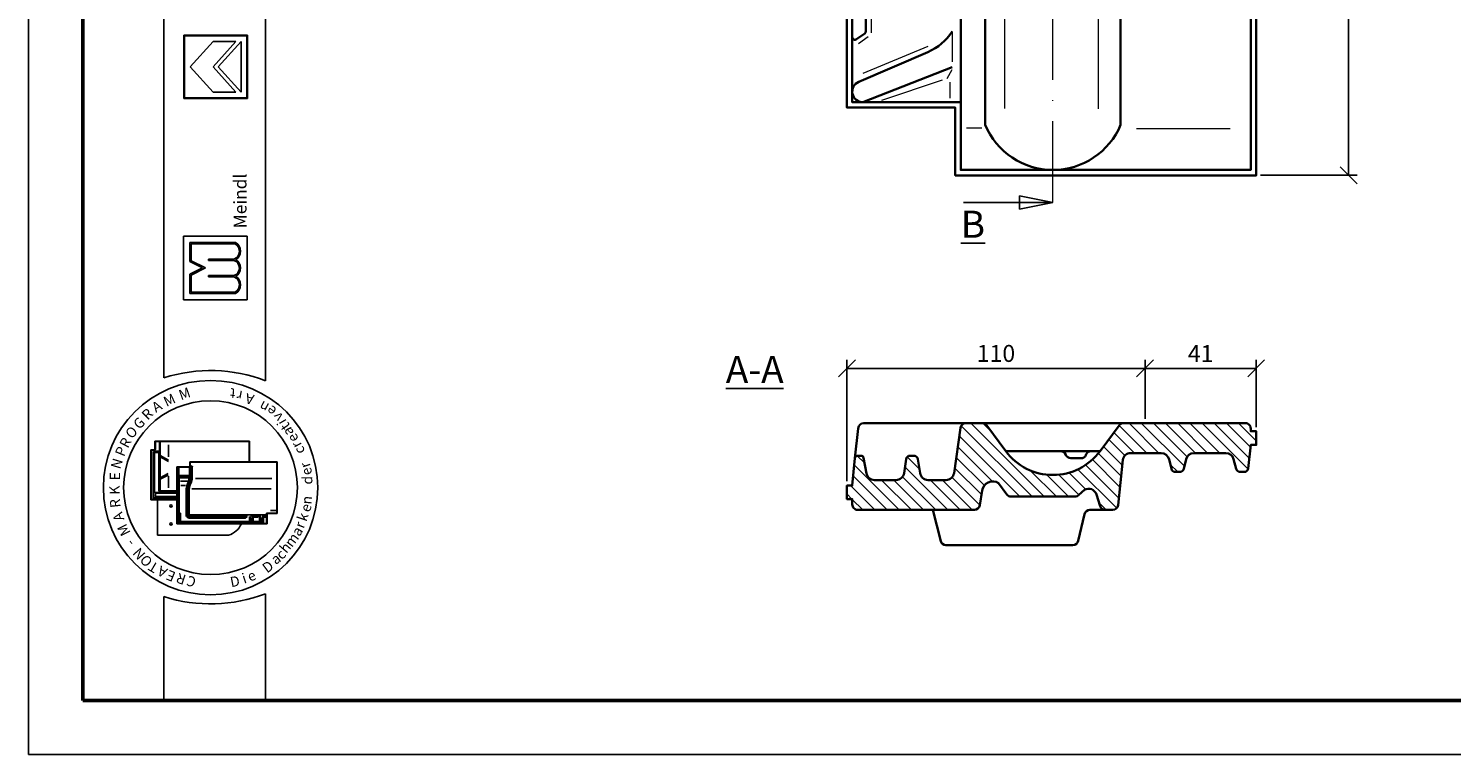
# Model space of a CAD drawing. Units: millimetres. Extents: x 2 to 422, y 20 to 317.
# Drawn here: x 2 to 212, y 20 to 127 of the extents above; entities that cross this region are included whole.
import ezdxf

# ---------------------------------------------------------------- set-up
doc = ezdxf.new("R2010")
doc.units = ezdxf.units.MM
doc.linetypes.add('ACAD_ISO10W100', pattern=[18, 12, -3, 0, -3])
doc.layers.get('Defpoints').update_dxf_attribs({"color": 5, "lineweight": 9})
doc.styles.get("Standard").update_dxf_attribs({"font": 'TIMES.TTF'})
doc.dimstyles.new('ISO-25', dxfattribs={"dimtxt": 2.5, "dimasz": 2.5, "dimexe": 1.25, "dimexo": 0.625, "dimtad": 1, "dimtih": 1, "dimtoh": 1, "dimdec": 1, "dimlfac": 2.5, "dimtxsty": 'Standard', "dimblk": 'OBLIQUE', "dimcen": 2.5, "dimclrd": 5, "dimclre": 5, "dimclrt": 5, "dimadec": 0, "dimazin": 0, "dimtfac": 1, "dimtdec": 1, "dimtmove": 0, "dimatfit": 3, "dimfxl": 0, "dimarcsym": 0})

# ---------------------------------------------------------------- blocks, each defined once
blk = doc.blocks.new('_Oblique')
at = {"color": 0, "linetype": 'ByBlock', "lineweight": -2}
blk.add_line((-0.5, -0.5), (0.5, 0.5), dxfattribs=at)
blk = doc.blocks.new('*D4')
at = {"color": 5, "lineweight": -2}
for p, q in [((166.16, 281.52), (198.41, 281.52)), ((197.16, 281.52), (197.16, 195.19)), ((197.16, 105.12), (197.16, 191.44)), ((184.16, 105.12), (198.41, 105.12))]:
    blk.add_line(p, q, dxfattribs=at)
at = {"layer": 'Defpoints', "color": 0, "lineweight": 13}
for p in [(165.53, 281.52), (183.53, 105.12), (197.16, 105.12)]:
    blk.add_point(p, dxfattribs=at)
at = {"color": 5, "lineweight": -2, "xscale": 2.5, "yscale": 2.5, "zscale": 2.5}
for p, rotation in [((197.16, 281.52), 90), ((197.16, 105.12), 270)]:
    blk.add_blockref('_Oblique', p, dxfattribs=dict(at, rotation=rotation))
at = {"color": 5, "lineweight": 13, "insert": (197.16, 193.32), "char_height": 2.5, "attachment_point": 5}
blk.add_mtext('441', dxfattribs=at)
blk = doc.blocks.new('*D8')
at = {"color": 5, "lineweight": -2}
for p, q in [((123.13, 59.96), (123.13, 77.87)), ((167.13, 69.16), (167.13, 77.87)), ((123.13, 76.62), (167.13, 76.62))]:
    blk.add_line(p, q, dxfattribs=at)
at = {"layer": 'Defpoints', "color": 0, "lineweight": 13}
for p in [(167.13, 76.62), (167.13, 68.54), (123.13, 59.34)]:
    blk.add_point(p, dxfattribs=at)
at = {"color": 5, "lineweight": -2, "xscale": 2.5, "yscale": 2.5, "zscale": 2.5, "rotation": 180}
blk.add_blockref('_Oblique', (123.13, 76.62), dxfattribs=at)
at = {"color": 5, "lineweight": -2, "xscale": 2.5, "yscale": 2.5, "zscale": 2.5}
blk.add_blockref('_Oblique', (167.13, 76.62), dxfattribs=at)
at = {"color": 5, "lineweight": 13, "insert": (145.13, 78.51), "char_height": 2.5, "attachment_point": 5}
blk.add_mtext('110', dxfattribs=at)
blk = doc.blocks.new('*D9')
at = {"color": 5, "lineweight": -2}
for p, q in [((167.13, 69.16), (167.13, 77.87)), ((183.53, 67.96), (183.53, 77.87)), ((167.13, 76.62), (183.53, 76.62))]:
    blk.add_line(p, q, dxfattribs=at)
at = {"layer": 'Defpoints', "color": 0, "lineweight": 13}
for p in [(183.53, 76.62), (167.13, 68.54), (183.53, 67.33)]:
    blk.add_point(p, dxfattribs=at)
at = {"color": 5, "lineweight": -2, "xscale": 2.5, "yscale": 2.5, "zscale": 2.5, "rotation": 180}
blk.add_blockref('_Oblique', (167.13, 76.62), dxfattribs=at)
at = {"color": 5, "lineweight": -2, "xscale": 2.5, "yscale": 2.5, "zscale": 2.5}
blk.add_blockref('_Oblique', (183.53, 76.62), dxfattribs=at)
at = {"color": 5, "lineweight": 13, "insert": (175.33, 78.49), "char_height": 2.5, "attachment_point": 5}
blk.add_mtext('41', dxfattribs=at)

msp = doc.modelspace()

# ---------------------------------------------------------------- hatches: boundary and pattern name
h = msp.add_hatch(color=0)
h.paths.add_polyline_path([(25.296, 125.821), (25.296, 116.446), (34.671, 116.446), (34.671, 125.821)])
h.paths.add_polyline_path([(34.577, 125.727), (34.577, 116.539), (25.389, 116.539), (25.389, 125.727)], flags=16)
h = msp.add_hatch(color=0)
h.paths.add_polyline_path([(32.923, 87.695, 0.5925926), (32.923, 90.226, 0.6153846), (32.923, 92.664, 0.5925926), (32.923, 95.195), (26.173, 95.195), (26.173, 92.382), (28.048, 91.445), (26.173, 90.507), (26.173, 87.695)])
h.paths.add_polyline_path([(26.36, 87.882), (26.36, 90.391), (28.467, 91.445), (26.36, 92.498), (26.36, 95.007), (32.873, 95.007, -0.6258926), (32.68, 92.757), (28.945, 92.757), (28.945, 92.57), (32.656, 92.57, -0.7371214), (32.656, 90.32), (28.945, 90.32), (28.945, 90.132), (32.68, 90.132, -0.6258926), (32.873, 87.882)], flags=16)
at = {"lineweight": 9}
h = msp.add_hatch(dxfattribs=at)
h.set_pattern_fill('LINE', color=256, scale=0.4, angle=-45, style=0)
h.set_pattern_definition([(315, (-17.9884, -1.9542), (0.8980256, 0.8980256), [])])
h.paths.add_polyline_path([(146.572, 64.409), (143.771, 68.212, 0.2383393), (143.127, 68.538), (140.696, 68.538, 0.3699279), (139.905, 67.86), (138.946, 61.18, -0.3761431), (137.756, 60.138), (135.122, 60.138, -0.3697368), (133.936, 61.153), (133.613, 63.23, 0.3697368), (133.02, 63.738), (132.455, 63.738, 0.3732821), (131.861, 63.222), (131.568, 61.168, -0.3732821), (130.38, 60.138), (127.2, 60.138, -0.3625806), (126.02, 61.123), (125.605, 63.409, 0.3625806), (125.212, 63.738), (124.71, 63.738, 0.3869525), (124.311, 63.375), (123.931, 59.338), (123.131, 59.338), (123.131, 57.338), (123.931, 57.338), (123.931, 56.538, 0.4142136), (124.731, 55.738), (141.946, 55.738, 0.3699279), (142.736, 56.415), (143.072, 58.583, -0.5427859), (145.519, 59.684), (146.743, 58.018, 0.2386683), (147.387, 57.692), (156.766, 57.692, 0.2241674), (157.384, 57.983), (158.213, 58.708, -0.4834055), (159.958, 58.006), (160.492, 56.287, 0.3247812), (161.253, 55.734), (162.367, 55.734, 0.3712473), (163.158, 56.416), (163.826, 62.998, -0.3986565), (165.024, 64.134), (169.503, 64.134, -0.3454456), (170.669, 63.22), (171.019, 61.792, 0.3454456), (171.602, 61.334), (172.257, 61.334, 0.3470038), (172.841, 61.795), (173.18, 63.214, -0.3470038), (174.347, 64.134), (179.042, 64.134, -0.3404067), (180.202, 63.241), (180.588, 61.781, 0.3404067), (181.168, 61.334), (181.766, 61.334, 0.3835415), (182.363, 61.871), (182.731, 65.334), (183.531, 65.334), (183.531, 67.334), (182.731, 67.334), (182.731, 67.738, 0.4142136), (181.931, 68.538), (163.935, 68.538, 0.2383393), (163.291, 68.212), (160.496, 64.415, -0.5056334)])

# ---------------------------------------------------------------- linework, layer by layer
at = {"color": 6}
for p, q in [((2.36, 316.627), (2.36, 19.627)), ((2.36, 19.627), (422.36, 19.627))]:
    msp.add_line(p, q, dxfattribs=at)
at = {"color": 0, "lineweight": 50}
for p, q in [((10.36, 308.627), (10.36, 27.627)), ((10.36, 27.627), (414.36, 27.627))]:
    msp.add_line(p, q, dxfattribs=at)
at = {"color": 0}
for p, q in [((22.351, 75.231), (22.351, 308.634)), ((37.351, 74.794), (37.351, 308.634)), ((25.296, 116.446), (25.296, 125.821)), ((25.296, 125.821), (34.671, 125.821)), ((25.389, 125.727), (34.577, 125.727)), ((25.389, 116.539), (25.389, 125.727)), ((26.233, 121.133), (29.608, 124.883)), ((29.608, 121.133), (32.983, 124.883)), ((29.608, 124.883), (32.983, 124.883)), ((30.365, 121.133), (33.733, 124.883)), ((33.733, 117.383), (33.733, 124.883)), ((34.577, 125.727), (34.577, 116.539)), ((34.671, 125.821), (34.671, 116.446)), ((26.233, 121.133), (29.608, 117.383)), ((29.608, 121.133), (32.983, 117.383)), ((30.365, 121.133), (33.733, 117.383)), ((34.671, 116.446), (25.296, 116.446)), ((34.577, 116.539), (25.389, 116.539)), ((29.608, 117.383), (32.983, 117.383)), ((25.235, 96.132), (34.61, 96.132)), ((25.235, 86.757), (25.235, 96.132)), ((26.173, 95.195), (32.923, 95.195)), ((26.173, 92.382), (26.173, 95.195)), ((26.36, 95.007), (32.873, 95.007)), ((26.36, 92.498), (26.36, 95.007)), ((34.61, 96.132), (34.61, 86.757)), ((28.467, 91.445), (26.36, 92.498)), ((28.945, 92.57), (28.945, 92.757)), ((28.945, 92.757), (32.68, 92.757)), ((28.945, 92.57), (32.656, 92.57)), ((28.048, 91.445), (26.173, 92.382)), ((28.048, 91.445), (26.173, 90.507)), ((26.173, 90.507), (26.173, 87.695)), ((28.467, 91.445), (26.36, 90.391)), ((26.36, 90.391), (26.36, 87.882)), ((28.945, 90.132), (28.945, 90.32)), ((28.945, 90.32), (32.656, 90.32)), ((28.945, 90.132), (32.68, 90.132)), ((34.61, 86.757), (25.235, 86.757)), ((26.173, 87.695), (32.923, 87.695)), ((26.36, 87.882), (32.873, 87.882)), ((34.995, 65.889), (21.029, 65.889)), ((21.029, 64.623), (21.029, 65.889)), ((21.095, 64.656), (21.095, 65.723)), ((34.929, 65.823), (21.195, 65.823)), ((21.675, 58.69), (21.675, 65.823)), ((21.816, 63.784), (21.816, 65.823)), ((23.009, 63.587), (23.009, 65.332)), ((34.929, 62.837), (34.929, 65.823)), ((34.995, 62.837), (34.995, 65.889)), ((20.429, 64.623), (20.429, 57.223)), ((21.029, 64.623), (20.429, 64.623)), ((20.495, 64.456), (20.495, 57.389)), ((20.995, 64.556), (20.595, 64.556)), ((20.829, 64.256), (20.829, 57.389)), ((20.975, 64.193), (20.885, 64.299)), ((20.953, 58.305), (20.953, 64.102)), ((21.542, 64.389), (20.962, 64.389)), ((20.975, 64.193), (21.529, 64.193)), ((21.573, 64.238), (21.618, 64.293)), ((21.595, 58.478), (21.595, 64.126)), ((21.816, 63.784), (23.026, 63.101)), ((21.816, 63.587), (23.026, 62.904)), ((21.816, 60.493), (21.816, 63.587)), ((21.816, 60.493), (22.985, 61.088)), ((24.237, 53.67), (24.237, 62.104)), ((26.171, 62.104), (24.237, 62.104)), ((26.237, 62.037), (24.304, 62.037)), ((24.304, 53.737), (24.304, 62.037)), ((24.337, 61.804), (24.404, 61.804)), ((24.346, 61.923), (24.498, 61.923)), ((24.437, 61.804), (24.503, 61.881)), ((24.437, 60.757), (24.437, 61.77)), ((24.563, 60.872), (24.563, 61.89)), ((26.137, 60.872), (26.137, 61.917)), ((26.171, 62.837), (39.071, 62.837)), ((26.171, 62.837), (26.171, 62.104)), ((26.222, 60.521), (26.222, 62.006)), ((26.237, 62.77), (26.237, 62.037)), ((26.237, 62.77), (39.004, 62.77)), ((26.265, 62.104), (26.35, 62.104)), ((26.389, 60.521), (26.389, 62.104)), ((26.403, 62.14), (26.469, 62.311)), ((26.522, 60.524), (26.522, 61.973)), ((39.004, 62.77), (39.004, 55.27)), ((39.071, 62.837), (39.071, 55.204)), ((21.816, 60.262), (22.985, 60.857)), ((21.816, 58.556), (21.816, 60.262)), ((23.009, 60.715), (23.009, 59.003)), ((24.404, 60.521), (24.337, 60.521)), ((24.404, 60.055), (24.337, 60.055)), ((24.404, 58.982), (24.337, 58.982)), ((24.404, 58.915), (24.337, 58.915)), ((24.435, 60.64), (24.338, 60.64)), ((24.437, 60.521), (24.51, 60.619)), ((24.437, 55.187), (24.437, 60.488)), ((24.48, 60.732), (24.565, 60.801)), ((24.504, 60.691), (26.123, 60.691)), ((24.542, 60.557), (26.123, 60.557)), ((24.604, 55.335), (24.604, 60.424)), ((24.63, 60.805), (26.071, 60.805)), ((24.671, 60.491), (25.958, 60.491)), ((24.809, 59.991), (25.894, 59.991)), ((24.852, 59.326), (25.555, 59.326)), ((26.024, 60.424), (26.024, 60.032)), ((26.474, 58.864), (38.174, 58.864)), ((26.996, 60.371), (38.293, 60.371)), ((20.429, 57.223), (24.237, 57.223)), ((20.595, 57.289), (24.237, 57.289)), ((21.083, 57.742), (20.987, 57.723)), ((20.987, 57.595), (20.987, 57.439)), ((21.083, 58.189), (20.99, 58.282)), ((20.998, 57.37), (21.072, 57.303)), ((21, 57.623), (24.237, 57.623)), ((21.008, 57.389), (24.237, 57.389)), ((21.64, 58.289), (21.055, 58.289)), ((24.237, 58.189), (21.083, 58.189)), ((21.083, 57.779), (21.083, 58.171)), ((21.118, 57.723), (24.237, 57.723)), ((21.398, 51.991), (21.398, 57.223)), ((21.675, 58.356), (21.675, 58.69)), ((24.237, 58.556), (21.675, 58.556)), ((24.237, 58.289), (21.742, 58.289)), ((21.895, 58.489), (24.237, 58.489)), ((25.637, 54.764), (25.637, 58.699)), ((25.771, 54.664), (25.771, 58.703)), ((25.937, 54.83), (25.937, 58.722)), ((26.071, 55.12), (26.071, 58.729)), ((24.339, 54.77), (24.387, 54.77)), ((24.604, 54.937), (24.371, 54.937)), ((24.437, 54.72), (24.437, 53.816)), ((24.604, 55.137), (24.487, 55.137)), ((24.504, 53.804), (24.504, 54.937)), ((24.59, 55.261), (24.507, 55.194)), ((24.613, 54.87), (24.524, 54.87)), ((24.637, 53.947), (24.637, 55.104)), ((24.737, 55.268), (24.671, 55.268)), ((24.671, 55.163), (24.738, 55.214)), ((24.804, 54.08), (24.804, 55.201)), ((34.337, 54.764), (26.004, 54.764)), ((26.008, 54.835), (26.085, 54.99)), ((37.405, 55.02), (26.171, 55.02)), ((34.387, 54.764), (34.547, 54.955)), ((34.387, 54.647), (34.387, 54.714)), ((34.522, 54.574), (34.573, 54.877)), ((34.971, 54.08), (34.971, 54.764)), ((35.137, 54.462), (35.065, 54.764)), ((35.337, 54.869), (35.115, 54.869)), ((35.337, 54.462), (35.423, 54.818)), ((35.46, 54.719), (36.182, 54.719)), ((35.488, 54.869), (36.182, 54.869)), ((35.504, 54.047), (35.504, 54.608)), ((36.235, 54.642), (35.537, 54.642)), ((36.182, 54.76), (36.182, 54.841)), ((36.198, 54.876), (36.279, 54.916)), ((36.2, 54.711), (36.274, 54.668)), ((36.286, 54.692), (36.286, 54.878)), ((36.437, 54.047), (36.437, 54.894)), ((36.635, 54.474), (36.515, 54.969)), ((36.84, 54.474), (36.923, 54.819)), ((37.427, 54.87), (36.988, 54.87)), ((37.037, 53.824), (37.037, 54.654)), ((37.427, 54.737), (37.069, 54.737)), ((37.071, 54.687), (37.402, 54.687)), ((37.427, 54.772), (37.427, 54.847)), ((37.434, 54.863), (37.485, 54.944)), ((37.438, 54.738), (37.491, 54.693)), ((37.504, 53.737), (37.504, 55.27)), ((37.504, 55.27), (39.004, 55.27)), ((37.571, 53.67), (37.571, 55.204)), ((37.571, 55.204), (39.071, 55.204)), ((38.091, 55.67), (38.825, 55.67)), ((37.571, 53.67), (24.237, 53.67)), ((37.504, 53.737), (24.304, 53.737)), ((24.678, 53.919), (24.809, 54.013)), ((35.071, 53.88), (24.704, 53.88)), ((34.904, 54.014), (24.871, 54.014)), ((34.337, 54.597), (25.837, 54.597)), ((34.387, 54.53), (25.973, 54.53)), ((26.971, 53.847), (26.971, 53.77)), ((27.037, 53.847), (27.037, 53.77)), ((34.387, 54.597), (34.492, 54.54)), ((35.067, 53.94), (34.978, 54.017)), ((35.137, 54.462), (35.137, 53.947)), ((35.187, 54.462), (35.289, 54.462)), ((35.337, 54.462), (35.337, 53.947)), ((35.383, 53.923), (35.494, 54.003)), ((36.571, 53.88), (35.404, 53.88)), ((36.404, 54.014), (35.537, 54.014)), ((36.583, 53.935), (36.454, 54.004)), ((36.637, 54.451), (36.637, 53.947)), ((36.673, 54.462), (36.788, 54.462)), ((36.837, 54.451), (36.837, 53.804)), ((31.898, 51.991), (21.398, 51.991)), ((22.351, 42.936), (22.351, 27.627)), ((37.351, 27.627), (37.351, 43.372)), ((22.351, 27.627), (37.351, 27.627))]:
    msp.add_line(p, q, dxfattribs=at)
at = {"color": 1, "linetype": 'ACAD_ISO10W100', "lineweight": 13}
msp.add_line((153.531, 101.116), (153.531, 285.516), dxfattribs=at)
at = {"lineweight": 35}
for p, q in [((125.946, 126.381), (125.946, 273.912)), ((139.931, 115.916), (139.931, 267.516)), ((143.531, 112.595), (143.531, 267.516)), ((163.531, 112.595), (163.531, 260.316)), ((124.562, 125.197), (125.776, 126.055)), ((135.091, 123.317), (124.88, 118.926)), ((138.655, 121.066), (125.5, 115.916)), ((124.311, 63.375), (124.802, 67.772)), ((140.696, 68.538), (125.601, 68.538)), ((143.127, 68.538), (163.935, 68.538)), ((146.572, 64.409), (154.681, 64.409)), ((154.681, 64.409), (159.181, 64.409)), ((156.183, 63.362), (157.673, 63.362)), ((158.398, 63.822), (158.457, 63.949)), ((159.181, 64.409), (160.492, 64.409)), ((136.979, 51.143), (135.829, 55.738)), ((157.276, 51.154), (158.208, 55.117)), ((161.253, 55.734), (158.986, 55.734)), ((137.755, 50.538), (156.497, 50.538))]:
    msp.add_line(p, q, dxfattribs=at)
at = {"color": 1, "lineweight": 13}
for p, q in [((126.746, 126.174), (126.746, 272.555)), ((146.452, 114.996), (146.452, 260.282)), ((160.227, 259.397), (160.227, 114.922)), ((138.655, 126.332), (138.655, 121.849)), ((124.868, 124.573), (126.273, 125.617)), ((125.526, 120.176), (135.143, 124.193)), ((138.64, 120.701), (137.872, 119.348)), ((128.305, 116.192), (137.24, 119.21)), ((138.322, 118.894), (138.322, 116.497)), ((143.038, 112.095), (140.789, 112.095)), ((179.708, 111.978), (165.854, 111.978))]:
    msp.add_line(p, q, dxfattribs=at)
for p, q in [((153.531, 101.116), (140.348, 101.116)), ((148.586, 101.116), (148.586, 102.116)), ((148.586, 102.116), (153.531, 101.116)), ((148.586, 100.116), (153.531, 101.116)), ((148.586, 101.116), (148.586, 100.116))]:
    msp.add_line(p, q)
at = {"lineweight": 35}
msp.add_lwpolyline([(165.531, 275.516), (165.531, 281.516), (123.131, 281.516), (123.131, 115.116), (139.131, 115.116), (139.131, 105.116), (183.531, 105.116), (183.531, 275.516)], close=True, dxfattribs=at)
msp.add_lwpolyline([(123.931, 279.916), (123.931, 115.916), (139.931, 115.916), (139.931, 105.916), (182.731, 105.916), (182.731, 273.916)], dxfattribs=at)
msp.add_lwpolyline([(135.122, 60.138, -0.3697368), (133.936, 61.153), (133.613, 63.23, 0.3697368), (133.02, 63.738), (132.455, 63.738, 0.3732821), (131.861, 63.222), (131.568, 61.168, -0.3732821), (130.38, 60.138), (127.2, 60.138, -0.3625806), (126.02, 61.123), (125.605, 63.409, 0.3625806), (125.212, 63.738), (124.71, 63.738, 0.3869525), (124.311, 63.375), (123.931, 59.338), (123.131, 59.338), (123.131, 57.338), (123.931, 57.338), (123.931, 56.538, 0.4142136), (124.731, 55.738), (141.946, 55.738, 0.3699279), (142.736, 56.415), (143.072, 58.583, -0.5427859), (145.519, 59.684), (146.743, 58.018, 0.2386683), (147.387, 57.692), (156.766, 57.692, 0.2241674), (157.384, 57.983), (158.213, 58.708, -0.4834055), (159.958, 58.006), (160.486, 56.307, 0.3321959), (161.253, 55.734), (162.367, 55.734, 0.3712473), (163.158, 56.416), (163.838, 63.112, -0.3712473), (165.024, 64.134), (169.503, 64.134, -0.3454456), (170.669, 63.22), (171.019, 61.792, 0.3454456), (171.602, 61.334), (172.257, 61.334, 0.3470038), (172.841, 61.795), (173.18, 63.214, -0.3470038), (174.347, 64.134), (179.042, 64.134, -0.3404067), (180.202, 63.241), (180.588, 61.781, 0.3404067), (181.168, 61.334), (181.766, 61.334, 0.3835415), (182.363, 61.871), (182.731, 65.334), (183.531, 65.334), (183.531, 67.334), (182.731, 67.334), (182.731, 67.738, 0.4142136), (181.931, 68.538), (163.935, 68.538, 0.2383393), (163.291, 68.212), (160.492, 64.409, -0.5053874), (146.572, 64.409), (143.771, 68.212, 0.2383393), (143.127, 68.538), (140.696, 68.538, 0.3699279), (139.905, 67.86), (138.942, 61.154, -0.3699279), (137.756, 60.138)], format="xyb", close=True, dxfattribs=at)
at = {"color": 0}
for centre, radius in [((29.23, 59.022), 15.821), ((29.23, 59.022), 12.821), ((23.398, 56.324), 0.167), ((23.398, 53.658), 0.167)]:
    msp.add_circle(centre, radius, dxfattribs=at)
at = {"lineweight": 35}
for centre, radius, start, end in [((125.546, 126.381), 0.4, 305.21978, 0), ((131.931, 130.666), 8, 293.26639, 327.19867), ((124.331, 125.524), 0.4, 180, 305.21978), ((125.5, 117.485), 1.569, 113.26639, 270), ((153.531, 116.742), 10.826, 202.52295, 337.47705), ((125.601, 67.738), 0.8, 90, 177.52129), ((154.681, 63.609), 0.8, 20.21705, 90), ((156.183, 64.162), 0.8, 200.21705, 270), ((157.673, 64.162), 0.8, 270, 334.849), ((159.181, 63.609), 0.8, 90, 154.849), ((158.986, 54.934), 0.8, 90, 166.77059), ((137.755, 51.338), 0.8, 194.05081, 270), ((156.497, 51.338), 0.8, 270, 346.77059)]:
    msp.add_arc(centre, radius, start, end, dxfattribs=at)
at = {"color": 0}
for centre, radius, start, end in [((32.23, 93.929), 1.255, 291.01463, 59.18321), ((32.23, 93.929), 1.443, 298.69866, 61.30134), ((32.307, 91.445), 1.178, 287.21055, 72.78945), ((32.307, 91.445), 1.365, 296.785, 63.215), ((32.23, 88.96), 1.255, 300.81679, 68.98537), ((32.23, 88.96), 1.443, 298.69866, 61.30134), ((29.23, 53.654), 22.647, 68.98397, 107.68143), ((21.195, 65.723), 0.1, 90, 180), ((20.595, 64.456), 0.1, 90, 180), ((20.962, 64.256), 0.133, 90, 180), ((20.995, 64.656), 0.1, 270, 0), ((21.529, 64.126), 0.0667, 0, 90), ((21.542, 64.256), 0.133, 0, 90), ((24.337, 61.77), 0.0333, 90, 180), ((24.404, 61.77), 0.0333, 0, 90), ((27.41, 61.98), 0.889, 163.01988, 180.42099), ((24.337, 60.488), 0.0333, 90, 180), ((24.337, 60.088), 0.0333, 180, 270), ((24.337, 59.015), 0.0333, 180, 270), ((24.404, 60.488), 0.0333, 0, 90), ((24.404, 60.088), 0.0333, 270, 0), ((24.404, 59.015), 0.0333, 270, 0), ((24.504, 60.757), 0.0667, 180, 270), ((24.542, 60.524), 0.0333, 90, 180), ((24.63, 60.872), 0.0667, 180, 270), ((24.671, 60.424), 0.0667, 90, 180), ((27.471, 58.699), 1.833, 166.85061, 180), ((29.349, 58.26), 3.762, 157.12666, 166.85061), ((27.437, 58.703), 1.667, 166.96327, 180), ((29.349, 58.26), 3.629, 157.28264, 166.96327), ((24.693, 60.455), 1.397, 328.37387, 342.35227), ((27.437, 58.722), 1.5, 167.48616, 180), ((25.958, 60.424), 0.0667, 0, 90), ((29.515, 58.26), 3.629, 157.28264, 167.48616), ((24.693, 60.455), 1.53, 328.76803, 2.47793), ((26.071, 60.872), 0.0667, 270, 0), ((27.371, 58.729), 1.3, 167.67838, 180), ((29.515, 58.26), 3.495, 157.44041, 167.67838), ((26.088, 60.838), 0.152, 283.15365, 311.16731), ((26.088, 60.41), 0.152, 48.83269, 76.84635), ((24.86, 60.455), 1.53, 328.76803, 2.47793), ((24.86, 60.455), 1.664, 329.12017, 2.37554), ((20.595, 57.389), 0.1, 180, 270), ((20.729, 57.389), 0.1, 270, 0), ((21.742, 58.356), 0.0667, 180, 270), ((24.371, 55.004), 0.0667, 180, 270), ((24.387, 54.72), 0.05, 0, 90), ((24.487, 55.187), 0.05, 180, 270), ((24.671, 55.335), 0.0667, 180, 270), ((24.604, 55.104), 0.0333, 0, 90), ((24.604, 54.97), 0.0333, 270, 0), ((24.737, 55.201), 0.0667, 0, 90), ((25.837, 54.664), 0.0667, 180, 270), ((26.004, 54.83), 0.0667, 180, 270), ((26.171, 55.12), 0.1, 180, 270), ((34.337, 54.714), 0.05, 0, 90), ((34.337, 54.647), 0.05, 270, 0), ((35.488, 54.802), 0.0667, 90, 166.47173), ((35.537, 54.608), 0.0333, 90, 180), ((36.988, 54.804), 0.0667, 90, 166.47173), ((37.069, 54.637), 0.1, 90, 180), ((37.071, 54.654), 0.0333, 90, 180), ((38.825, 55.57), 0.1, 0, 90), ((24.571, 53.804), 0.0667, 180, 270), ((24.704, 53.947), 0.0667, 180, 270), ((24.871, 54.08), 0.0667, 180, 270), ((27.071, 53.847), 0.0333, 90, 180), ((27.071, 53.77), 0.0333, 180, 270), ((30.905, 54.991), 3.16, 288.32469, 335.3028), ((34.904, 54.08), 0.0667, 270, 0), ((35.071, 53.947), 0.0667, 270, 0), ((35.404, 53.947), 0.0667, 180, 270), ((35.537, 54.047), 0.0333, 180, 270), ((36.404, 54.047), 0.0333, 270, 0), ((36.571, 53.947), 0.0667, 270, 0), ((36.537, 54.451), 0.1, 0, 13.52827), ((36.771, 53.804), 0.0667, 270, 0), ((36.937, 54.451), 0.1, 166.47173, 180), ((29.23, 64.512), 22.647, 252.31857, 291.01603)]:
    msp.add_arc(centre, radius, start, end, dxfattribs=at)

# ---------------------------------------------------------------- texts
at = {"color": 0, "attachment_point": 1}
for s, insert, char_height, width, rotation in [('{\\fTimes New Roman Special G1|b1|i0|c2|p18;Meindl}', (32.661, 97.294), 1.875, 19.42697, 90), ('M', (24.365, 73.329), 1.5, 3.1738, 19.24347), ('t', (32.818, 72.139), 1.5, 3.90233, 174.32618), ('A', (20.372, 71.316), 1.5, 2.29219, 31.90907), ('M', (22.09, 72.272), 1.5, 3.1738, 25.17955), ('r', (33.757, 71.787), 1.5, 3.28848, 168.83555), ('A', (35.423, 71.23), 1.5, 2.29219, 166.21413), ('n', (37.288, 69.988), 1.5, 2.85002, 151.26745), ('G', (17.656, 68.622), 1.5, 2.82116, 43.22182), ('R', (18.912, 69.949), 1.5, 3.70277, 44.96878), ('e', (38.194, 69.415), 1.5, 2.86349, 142.13105), ('v', (38.888, 68.563), 1.5, 1.79093, 128.4816), ('O', (16.486, 67.161), 1.5, 3.52645, 45.94752), ('i', (39.201, 68.069), 1.5, 2.4774, 119.97978), ('t', (39.839, 67.29), 1.5, 3.13817, 124.91452), ('a', (40.242, 66.438), 1.5, 2.18784, 117.35104), ('P', (15.071, 64.064), 1.5, 3.52645, 67.68137), ('R', (15.693, 65.44), 1.5, 3.70277, 61.93095), ('e', (40.975, 65.493), 1.5, 2.86349, 118.07417), ('r', (41.421, 64.632), 1.5, 2.57227, 118.30629), ('c', (41.819, 63.781), 1.5, 3.76437, 111.09767), ('N', (14.457, 62.084), 1.5, 4.49622, 73.34564), ('E', (14.365, 60.114), 1.5, 3.43828, 90), ('r', (42.595, 61.728), 1.5, 2.57227, 107.92198), ('e', (42.87, 60.625), 1.5, 2.86349, 107.73012), ('K', (14.342, 57.956), 1.5, 3.70277, 91.67778), ('d', (42.759, 59.486), 1.5, 1.9549, 90), ('R', (14.479, 55.966), 1.5, 1.49874, 96.04252), ('n', (42.609, 56.643), 1.5, 2.39617, 84.1349), ('A', (15.101, 53.896), 1.5, 2.29219, 107.95416), ('k', (41.946, 54.402), 1.5, 2.21215, 71.02401), ('e', (42.421, 55.728), 1.5, 2.86349, 73.26156), ('M', (16.123, 51.689), 1.5, 3.1738, 116.64445), ('a', (41.067, 52.512), 1.5, 2.18784, 57.86183), ('r', (41.563, 53.43), 1.5, 2.57227, 69.06045), ('-', (16.994, 50.087), 1.5, 2.733, 129.67189), ('h', (39.274, 50.183), 1.5, 3.37828, 50.10316), ('m', (40.032, 51.025), 1.5, 3.44263, 52.55346), ('N', (18.6, 48.203), 1.5, 2.90932, 131.15598), ('O', (19.688, 47.149), 1.5, 3.52645, 132.01961), ('a', (37.963, 48.821), 1.5, 2.18784, 34.74302), ('c', (38.688, 49.321), 1.5, 3.76437, 45.9833), ('T', (20.931, 46.334), 1.5, 2.29219, 149.13794), ('A', (22.314, 45.643), 1.5, 2.29219, 152.83064), ('E', (23.649, 45.072), 1.5, 3.1738, 157.80471), ('R', (25.277, 44.637), 1.5, 1.41058, 161.53791), ('i', (33.696, 46.272), 1.5, 2.4774, 17.6779), ('e', (34.451, 46.474), 1.5, 2.86349, 24.16331), ('D', (36.678, 47.536), 1.5, 3.61396, 36.79238), ('C', (26.763, 44.249), 1.5, 2.02771, 161.36214), ('D', (31.989, 45.793), 1.5, 3.61396, 10.89479)]:
    msp.add_mtext(s, dxfattribs=dict(at, insert=insert, char_height=char_height, width=width, rotation=rotation))
at = {"char_height": 4}
for s, insert, width, attachment_point in [('{\\LB}', (143.52, 99.9), 10.86755, 3), ('{\\LA-A}', (105.272, 78.476), 27.20506, 1)]:
    msp.add_mtext(s, dxfattribs=dict(at, insert=insert, width=width, attachment_point=attachment_point))

# ---------------------------------------------------------------- dimensions: what is measured, and where the dimension line sits
at = {"lineweight": 13}
dim = msp.add_linear_dim(base=(197.165, 105.116), p1=(165.531, 281.516), p2=(183.531, 105.116), angle=90, dimstyle='ISO-25', dxfattribs=at)
dim.commit()
dim.dimension.update_dxf_attribs({"geometry": '*D4', "text_midpoint": (197.165, 193.316)})
for base, p1, p2, picture, middle in [((167.131, 76.616), (123.131, 59.338), (167.131, 68.538), '*D8', (145.131, 78.513)), ((183.531, 76.616), (167.131, 68.538), (183.531, 67.334), '*D9', (175.331, 78.491))]:
    dim = msp.add_linear_dim(base=base, p1=p1, p2=p2, dimstyle='ISO-25', dxfattribs=at)
    dim.commit()
    dim.dimension.update_dxf_attribs({"geometry": picture, "text_midpoint": middle})

doc.saveas('drawing.dxf')
